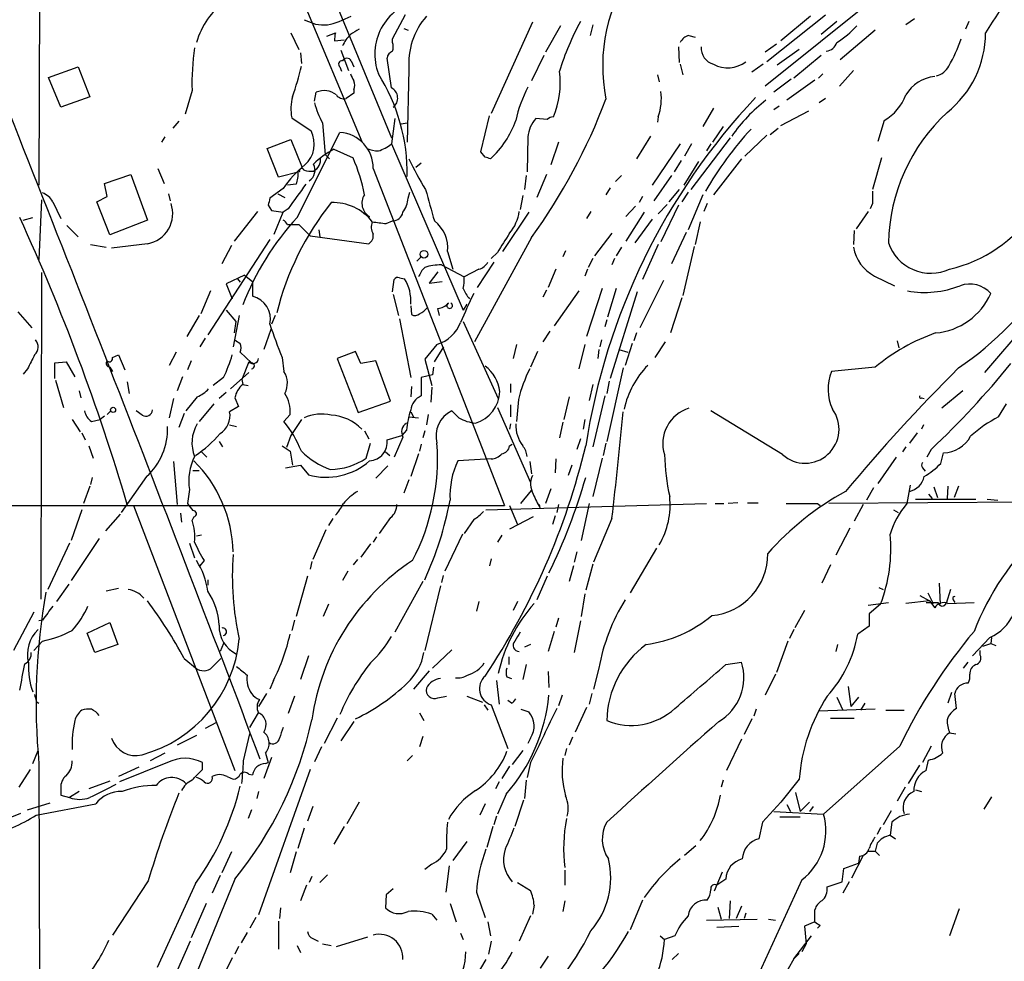
# Model space of a CAD drawing. Extents: x 5 to 971, y 11 to 890.
# Drawn here: x 550 to 645, y 305 to 396 of the extents above; entities that cross this region are included whole.
import ezdxf

# ---------------------------------------------------------------- set-up
doc = ezdxf.new("R2010")
doc.units = 0
doc.header["$MEASUREMENT"] = 0
doc.layers.add('MAIN', color=5, linetype='CONTINUOUS')

msp = doc.modelspace()

# ---------------------------------------------------------------- linework, layer by layer
at = {"layer": 'MAIN'}
for p, q in [((552.0267, 468.2066), (551.688, 380.492)), ((571.1613, 412.9193), (582.93, 384.7253)), ((577.6807, 404.7066), (585.8087, 385.064)), ((638.302, 403.1826), (621.9613, 390.0593)), ((577.342, 396.494), (578.4427, 396.0706)), ((580.7287, 396.3246), (581.914, 396.8326)), ((585.8933, 394.6313), (587.1633, 397.002)), ((627.8033, 396.9173), (622.1307, 392.43)), ((626.364, 396.8326), (623.4853, 394.462)), ((636.4393, 396.5786), (635.5927, 395.986)), ((586.994, 395.6473), (587.4173, 395.478)), ((599.44, 396.24), (595.4607, 387.4346)), ((602.1493, 395.9013), (600.71, 393.3613)), ((605.282, 395.986), (605.028, 394.97)), ((628.904, 396.3246), (627.38, 395.0546)), ((632.6293, 395.478), (629.2427, 392.5993)), ((641.6887, 396.3246), (641.35, 395.5626)), ((576.072, 395.224), (576.834, 393.6153)), ((579.5433, 394.8853), (580.39, 395.224)), ((580.3053, 394.462), (581.2367, 394.5466)), ((585.8933, 394.2926), (585.8933, 394.6313)), ((614.5953, 394.97), (615.188, 394.8006)), ((613.5793, 393.8693), (613.664, 392.3453)), ((623.062, 394.1233), (621.9613, 393.3613)), ((625.2633, 393.6153), (623.1467, 392.0913)), ((577.0033, 393.2766), (577.088, 392.2606)), ((580.898, 393.5306), (581.66, 391.5833)), ((585.8087, 389.89), (585.3853, 392.7686)), ((600.5407, 393.0226), (599.3553, 390.5673)), ((627.38, 393.0226), (624.7553, 390.8213)), ((552.6193, 390.906), (555.498, 391.922)), ((555.498, 391.922), (556.5987, 389.0433)), ((580.8133, 391.922), (580.9827, 391.4986)), ((581.914, 392.5146), (582.168, 391.922)), ((587.502, 391.668), (587.3327, 384.6406)), ((613.7487, 392.176), (614.0027, 391.16)), ((621.792, 392.176), (620.6913, 391.414)), ((553.8047, 388.0273), (552.6193, 390.906)), ((611.5473, 391.16), (611.7167, 390.4826)), ((624.5013, 390.7366), (622.808, 389.4666)), ((627.5493, 391.2446), (627.126, 390.8213)), ((630.5127, 391.5833), (629.158, 390.0593)), ((626.7873, 390.652), (624.078, 388.7046)), ((556.5987, 389.0433), (553.8047, 388.0273)), ((566.5047, 389.636), (565.8273, 387.35)), ((578.358, 388.62), (578.5273, 389.4666)), ((582.168, 389.382), (581.406, 388.874)), ((582.168, 389.7206), (582.168, 389.382)), ((627.8033, 388.874), (627.2107, 388.4506)), ((616.966, 387.9426), (615.95, 386.1646)), ((623.316, 388.112), (622.808, 387.7733)), ((576.1567, 387.0113), (578.0193, 385.7413)), ((586.1473, 386.9266), (585.8087, 384.4713)), ((594.4447, 383.7093), (595.2913, 387.1806)), ((600.8793, 386.842), (599.7787, 386.9266)), ((611.632, 387.096), (611.5473, 386.588)), ((623.4853, 386.2493), (626.1947, 387.6886)), ((565.2347, 386.6726), (564.642, 385.9953)), ((579.12, 386.5033), (579.374, 383.4553)), ((586.74, 386.4186), (587.3327, 386.5033)), ((617.8973, 386.1646), (616.8813, 384.6406)), ((622.4693, 385.4026), (623.2313, 385.9953)), ((633.476, 386.7573), (632.8833, 384.7253)), ((563.88, 385.1486), (563.5413, 384.6406)), ((576.6647, 377.3593), (580.8133, 385.572)), ((599.0167, 385.1486), (598.932, 381.762)), ((610.87, 385.2333), (609.5153, 383.032)), ((618.5747, 385.064), (614.7647, 380.0686)), ((622.1307, 385.318), (620.014, 383.286)), ((573.786, 384.048), (576.072, 384.8946)), ((574.8867, 381.254), (573.786, 384.048)), ((576.072, 384.8946), (577.1727, 382.1853)), ((585.8087, 384.4713), (592.7513, 368.3846)), ((601.98, 384.6406), (601.218, 382.4393)), ((613.7487, 384.4713), (611.0393, 380.492)), ((614.8493, 384.4713), (614.172, 383.286)), ((616.712, 384.4713), (616.2887, 383.794)), ((579.374, 383.4553), (579.7973, 383.032)), ((580.2207, 383.9633), (582.0833, 383.1166)), ((594.868, 383.2013), (594.4447, 383.7093)), ((633.222, 383.1166), (632.3753, 380.0686)), ((588.6873, 382.6086), (588.1793, 382.1853)), ((613.8333, 382.8626), (613.156, 381.762)), ((615.5267, 382.778), (614.0873, 380.492)), ((619.6753, 383.032), (616.966, 379.5606)), ((558.038, 380.6613), (560.578, 381.508)), ((560.578, 381.508), (562.1867, 377.1053)), ((563.2027, 382.1006), (563.7953, 380.6613)), ((576.9187, 381.762), (574.8867, 381.254)), ((584.0307, 382.1006), (596.7307, 349.504)), ((598.8473, 381.4233), (598.678, 380.0686)), ((600.7947, 381.508), (599.8633, 379.3066)), ((608.076, 381.4233), (607.4833, 380.8306)), ((612.902, 381.4233), (611.2087, 378.968)), ((558.292, 379.3913), (558.038, 380.6613)), ((576.58, 380.5766), (575.7333, 380.492)), ((606.9753, 380.238), (606.552, 379.5606)), ((557.276, 378.8833), (558.292, 379.3913)), ((564.2187, 379.6453), (564.388, 378.968)), ((575.31, 380.1533), (574.04, 379.222)), ((574.802, 379.6453), (575.4793, 379.3066)), ((587.4173, 379.222), (587.5867, 379.8146)), ((598.5087, 379.476), (598.2547, 378.1213)), ((610.108, 379.3913), (609.7693, 378.7986)), ((613.664, 380.0686), (612.648, 378.8833)), ((614.5107, 379.8146), (613.918, 378.8833)), ((615.95, 379.5606), (614.5107, 376.174)), ((551.942, 379.0526), (551.688, 373.2953)), ((553.0427, 378.8833), (553.8047, 377.2746)), ((558.546, 375.666), (557.276, 378.8833)), ((573.8707, 378.5446), (574.2093, 378.0366)), ((609.4307, 378.46), (608.4993, 377.444)), ((612.4787, 378.6293), (611.632, 377.698)), ((613.5793, 378.5446), (611.886, 374.9886)), ((616.3733, 378.714), (616.0347, 377.952)), ((632.3753, 378.714), (632.1213, 378.206)), ((550.164, 377.1053), (551.0953, 377.3593)), ((572.8547, 377.952), (570.5687, 375.0733)), ((574.2093, 378.0366), (575.31, 377.8673)), ((574.4633, 375.7506), (575.31, 377.8673)), ((575.818, 378.206), (575.31, 377.8673)), ((599.1013, 377.8673), (596.5613, 374.0573)), ((605.1127, 377.952), (604.6893, 377.2746)), ((610.2773, 377.8673), (608.4993, 375.0733)), ((631.952, 377.952), (630.7667, 376.2586)), ((554.3973, 376.5973), (555.498, 375.4966)), ((562.1867, 377.1053), (558.546, 375.666)), ((575.7333, 376.682), (576.834, 376.682)), ((576.834, 376.682), (577.9347, 375.5813)), ((585.3007, 376.7666), (585.8933, 377.0206)), ((611.0393, 377.19), (609.346, 374.904)), ((615.696, 376.936), (615.188, 374.7346)), ((577.9347, 375.5813), (583.6073, 374.8193)), ((578.7813, 376.174), (578.866, 375.4966)), ((607.1447, 375.8353), (605.4513, 373.634)), ((614.3413, 375.92), (612.902, 372.872)), ((630.5973, 376.0893), (630.5127, 374.7346)), ((556.6833, 374.7346), (558.2073, 374.4806)), ((562.1867, 374.8193), (558.7153, 374.396)), ((574.04, 375.2426), (568.0287, 366.014)), ((570.3147, 374.65), (569.3833, 372.872)), ((599.3553, 375.412), (593.852, 365.3366)), ((611.632, 374.7346), (610.108, 371.348)), ((615.1033, 374.5653), (614.0027, 369.824)), ((588.6873, 373.5493), (588.264, 373.126)), ((591.2273, 374.0573), (591.7353, 372.364)), ((596.0533, 373.9726), (595.4607, 373.38)), ((602.6573, 374.142), (602.4033, 373.5493)), ((608.076, 374.4806), (607.568, 373.634)), ((590.6347, 372.7873), (592.836, 371.602)), ((595.7147, 373.0413), (594.106, 370.586)), ((605.282, 373.38), (604.8587, 372.5333)), ((607.3987, 373.38), (607.1447, 372.7873)), ((551.942, 372.0253), (551.8573, 340.4446)), ((571.5847, 371.7713), (569.8067, 370.9246)), ((571.5847, 371.7713), (572.3467, 371.1786)), ((590.296, 372.11), (589.4493, 371.0093)), ((594.2753, 372.364), (592.836, 371.602)), ((601.726, 372.364), (600.964, 370.586)), ((604.774, 372.364), (604.52, 371.6866)), ((632.5447, 371.6866), (634.492, 370.7553)), ((569.8067, 370.9246), (570.3993, 369.4853)), ((570.9073, 371.4326), (571.1613, 371.094)), ((572.3467, 371.1786), (572.3467, 369.7393)), ((585.8933, 370.1626), (586.0627, 371.348)), ((586.5707, 371.5173), (587.0787, 371.4326)), ((589.4493, 371.0093), (590.7193, 371.1786)), ((612.14, 371.2633), (609.854, 366.6913)), ((568.2827, 370.2473), (567.3513, 368.046)), ((585.978, 369.9086), (586.486, 367.8766)), ((600.7947, 370.332), (600.456, 369.6546)), ((603.9273, 370.2473), (601.5567, 366.8606)), ((606.2133, 370.5013), (604.6893, 365.8446)), ((607.568, 370.5013), (606.7213, 367.7073)), ((609.6, 370.1626), (606.9753, 361.7806)), ((587.6713, 368.808), (587.756, 367.9613)), ((593.09, 368.9773), (592.7513, 368.3846)), ((613.918, 369.57), (612.8173, 366.1833)), ((549.656, 368.2153), (551.0107, 366.6913)), ((567.182, 367.8766), (565.9967, 365.8446)), ((569.8067, 368.3846), (570.738, 367.284)), ((571.0767, 367.8766), (570.484, 364.8286)), ((574.548, 367.8766), (574.2093, 367.03)), ((590.4653, 367.8766), (590.296, 368.554)), ((570.738, 367.284), (570.5687, 366.1833)), ((586.5707, 367.538), (587.6713, 361.8653)), ((592.7513, 367.284), (596.138, 359.8333)), ((606.6367, 367.4533), (606.4673, 366.776)), ((647.7, 367.6226), (643.2127, 362.3733)), ((574.1247, 366.522), (573.4473, 364.5746)), ((601.1333, 366.3526), (600.456, 365.3366)), ((609.5153, 366.1833), (609.2613, 365.4213)), ((567.7747, 365.6753), (567.2667, 364.8286)), ((590.2113, 365.0826), (589.026, 363.6433)), ((597.916, 365.0826), (597.5773, 363.728)), ((604.52, 365.0826), (603.9273, 362.712)), ((606.1287, 365.506), (605.9593, 364.8286)), ((609.092, 365.1673), (608.4147, 363.0506)), ((612.3093, 365.3366), (611.2933, 363.8126)), ((634.746, 365.4213), (634.9153, 364.744)), ((558.8, 363.8126), (559.3927, 364.0666)), ((559.3927, 364.0666), (559.9853, 362.6273)), ((564.9807, 364.3206), (564.3033, 363.0506)), ((571.1613, 364.3206), (572.262, 363.3046)), ((582.3373, 364.4053), (580.5593, 363.728)), ((582.8453, 363.22), (582.3373, 364.4053)), ((589.9573, 363.3893), (590.8887, 364.8286)), ((599.948, 364.4053), (599.2707, 362.8813)), ((605.8747, 364.5746), (605.79, 363.728)), ((607.822, 364.5746), (608.6687, 364.3206)), ((553.212, 363.3046), (554.3127, 363.3893)), ((553.212, 361.7806), (553.212, 363.3046)), ((554.3127, 363.3893), (555.1593, 361.95)), ((566.42, 363.474), (566.0813, 362.6273)), ((572.008, 363.3893), (571.3307, 361.696)), ((575.2253, 363.8126), (575.3947, 362.458)), ((580.5593, 363.728), (582.5913, 358.4786)), ((584.2847, 363.474), (582.8453, 363.22)), ((585.724, 359.5793), (584.2847, 363.474)), ((589.026, 363.6433), (589.7033, 361.1033)), ((550.5873, 362.712), (550.164, 362.204)), ((558.546, 362.8813), (558.8, 362.458)), ((570.23, 360.7646), (572.008, 362.3733)), ((589.788, 362.1193), (588.6873, 361.8653)), ((589.8727, 362.8813), (589.788, 362.1193)), ((608.2453, 362.7966), (606.6367, 355.6846)), ((632.6293, 362.8813), (628.396, 362.458)), ((553.2967, 361.6113), (554.0587, 358.9866)), ((560.2393, 361.442), (560.4087, 360.3413)), ((565.5733, 361.95), (565.0653, 360.5953)), ((569.5527, 361.8653), (568.5367, 361.1033)), ((571.3307, 361.696), (571.4153, 361.188)), ((571.4153, 361.188), (571.9233, 361.1033)), ((588.6873, 361.8653), (588.6873, 360.0873)), ((597.3233, 361.2726), (597.3233, 360.426)), ((605.282, 361.188), (604.9433, 359.664)), ((606.8907, 361.5266), (606.6367, 360.3413)), ((555.5827, 360.5953), (555.752, 359.918)), ((569.8067, 360.426), (569.1293, 359.8333)), ((587.756, 361.0186), (587.6713, 360.0026)), ((589.7033, 360.934), (589.6187, 359.4946)), ((641.096, 360.5953), (639.064, 358.902)), ((564.7267, 359.8333), (564.3033, 357.9706)), ((567.0127, 360.0026), (565.912, 358.648)), ((568.6213, 359.3253), (567.182, 357.632)), ((570.6533, 359.918), (570.992, 359.0713)), ((582.5913, 358.4786), (585.724, 359.5793)), ((598.0853, 359.7486), (597.916, 357.632)), ((602.996, 360.0026), (602.488, 357.8013)), ((606.4673, 360.0873), (605.282, 355.1766)), ((637.1167, 359.918), (637.3707, 359.8333)), ((644.5673, 358.0553), (645.3293, 359.3253)), ((558.6307, 358.648), (558.292, 358.3093)), ((561.6787, 358.2246), (561.086, 358.648)), ((565.7427, 358.394), (565.2347, 357.0393)), ((570.992, 359.0713), (570.1453, 358.5633)), ((575.9873, 358.3093), (575.3947, 357.632)), ((587.6713, 358.5633), (587.9253, 358.0553)), ((589.3647, 358.3093), (589.1953, 357.2933)), ((592.328, 357.9706), (591.6507, 358.648)), ((596.0533, 358.9866), (599.2707, 351.7053)), ((597.3233, 359.2406), (597.3233, 358.0553)), ((623.6547, 354.4146), (616.712, 358.648)), ((554.9053, 357.8013), (555.6673, 356.616)), ((556.768, 357.632), (557.6147, 357.8013)), ((558.038, 358.14), (557.6147, 357.8013)), ((587.502, 358.0553), (588.4333, 357.9706)), ((597.3233, 357.378), (597.2387, 356.87)), ((602.4033, 357.5473), (602.0647, 356.0233)), ((604.52, 357.8013), (604.3507, 356.87)), ((555.8367, 356.5313), (556.1753, 355.854)), ((570.1453, 357.2933), (570.8227, 357.124)), ((583.184, 356.7006), (583.6073, 355.9386)), ((587.248, 356.7853), (586.8247, 356.2773)), ((589.026, 356.7006), (588.8567, 356.0233)), ((636.6933, 356.5313), (635.9313, 355.5153)), ((637.286, 357.2933), (637.1167, 356.87)), ((569.1293, 355.6846), (569.468, 355.1766)), ((576.072, 356.2773), (575.6487, 355.092)), ((583.3533, 354.076), (583.7767, 355.5153)), ((585.3853, 355.854), (586.8247, 356.2773)), ((586.9093, 356.108), (586.0627, 354.1606)), ((604.0967, 355.9386), (603.758, 354.9226)), ((606.552, 355.5153), (606.298, 354.33)), ((556.514, 355.2613), (556.9373, 354.076)), ((567.436, 354.6686), (567.944, 354.1606)), ((575.2253, 355.2613), (575.9873, 354.7533)), ((575.9873, 354.7533), (576.2413, 353.3986)), ((585.216, 354.6686), (585.6393, 354.33)), ((588.4333, 354.4993), (587.6713, 352.298)), ((588.6873, 355.4306), (588.518, 354.7533)), ((597.2387, 355.2613), (597.4927, 355.4306)), ((635.5927, 355.1766), (635.254, 354.6686)), ((638.048, 354.9226), (637.6247, 354.1606)), ((638.9793, 353.568), (639.2333, 354.584)), ((564.7267, 353.7373), (565.0653, 349.5886)), ((595.4607, 353.9913), (592.2433, 353.822)), ((599.186, 353.7373), (599.3553, 352.552)), ((601.726, 353.9913), (601.6413, 352.6366)), ((606.2133, 354.076), (605.282, 350.3506)), ((634.6613, 354.1606), (632.8833, 351.6206)), ((566.5893, 352.8906), (567.182, 352.8906)), ((575.564, 353.1446), (577.0033, 353.3986)), ((577.0033, 353.3986), (577.7653, 352.4673)), ((585.47, 353.314), (584.2847, 352.1286)), ((603.25, 353.3986), (602.9113, 352.3826)), ((637.2013, 353.1446), (637.4553, 352.806)), ((556.8527, 352.2133), (556.6833, 351.536)), ((562.102, 352.298), (559.6467, 348.8266)), ((587.502, 351.9593), (586.994, 350.6893)), ((556.5987, 351.3666), (556.006, 349.6733)), ((566.2507, 351.028), (566.0813, 349.6733)), ((598.3393, 349.6733), (599.3553, 350.9433)), ((601.218, 351.1126), (600.71, 349.6733)), ((632.46, 351.1973), (631.7827, 350.012)), ((636.016, 351.4513), (635.6773, 349.6733)), ((638.302, 351.282), (638.6407, 350.266)), ((639.6567, 351.3666), (639.572, 350.1813)), ((640.6727, 351.3666), (640.2493, 350.266)), ((619.3367, 349.758), (618.4053, 349.6733)), ((620.268, 349.758), (621.284, 349.758)), ((663.6173, 349.9273), (628.142, 349.6733)), ((636.524, 350.0966), (642.366, 350.0966)), ((637.794, 350.6046), (638.1327, 350.1813)), ((643.4667, 350.0966), (644.4827, 350.012)), ((547.624, 349.504), (596.7307, 349.504)), ((555.8367, 349.0806), (554.8207, 346.1173)), ((560.832, 349.504), (570.6533, 323.85)), ((594.9527, 349.0806), (616.2887, 349.6733)), ((597.2387, 349.504), (598.0007, 347.6413)), ((600.202, 349.25), (600.1173, 349.5886)), ((601.98, 349.5886), (601.8107, 348.8266)), ((604.9433, 349.6733), (604.1813, 346.1173)), ((617.1353, 349.6733), (617.982, 349.6733)), ((627.0413, 349.6733), (627.2953, 349.504)), ((631.444, 349.5886), (630.5973, 347.98)), ((634.4073, 349.0806), (634.8307, 348.8266)), ((559.562, 348.6573), (558.1227, 347.0486)), ((565.404, 348.742), (565.4887, 347.8953)), ((566.674, 348.4033), (566.5047, 348.0646)), ((580.136, 348.234), (579.7127, 347.5566)), ((585.724, 348.3186), (584.6233, 346.7946)), ((593.7673, 348.1493), (592.836, 346.7946)), ((599.5247, 348.4033), (597.2387, 347.218)), ((601.6413, 348.488), (601.3873, 347.6413)), ((607.1447, 348.234), (605.3667, 344.0006)), ((579.4587, 347.1333), (578.1887, 344.2546)), ((630.174, 347.3026), (628.8193, 344.678)), ((557.53, 346.2866), (554.8207, 342.2226)), ((567.436, 346.6253), (566.928, 346.5406)), ((584.3693, 346.456), (584.0307, 345.948)), ((592.6667, 346.71), (590.9733, 343.154)), ((596.4767, 346.6253), (596.0533, 345.948)), ((554.6513, 345.8633), (552.5347, 341.376)), ((566.2507, 345.8633), (566.7587, 344.424)), ((583.7767, 345.7786), (582.8453, 344.5086)), ((603.758, 345.0166), (603.504, 344.0006)), ((611.4627, 345.3553), (608.9227, 341.0373)), ((567.69, 344.17), (567.2667, 343.662)), ((578.104, 344.0853), (577.9347, 343.3233)), ((582.5067, 344.2546), (582.0833, 343.7466)), ((595.4607, 344.3393), (595.2913, 343.662)), ((581.5753, 343.154), (581.0673, 342.2226)), ((603.4193, 343.662), (602.996, 342.138)), ((605.282, 343.8313), (604.6047, 341.2913)), ((628.3113, 343.7466), (627.4647, 341.9686)), ((568.0287, 342.3073), (568.0287, 341.7993)), ((577.6807, 342.646), (576.58, 338.7513)), ((588.8567, 342.138), (586.1473, 337.2273)), ((590.804, 342.7306), (590.6347, 342.0533)), ((600.8793, 342.646), (599.8633, 340.36)), ((554.5667, 341.884), (553.3813, 340.1906)), ((559.3927, 341.4606), (558.2073, 341.2066)), ((590.55, 341.7146), (589.026, 335.4493)), ((632.968, 341.5453), (633.3913, 341.376)), ((638.81, 341.9686), (638.8947, 339.9366)), ((639.9107, 341.376), (639.4873, 340.0213)), ((604.52, 340.9526), (604.1813, 338.7513)), ((637.8787, 340.2753), (635.5927, 340.0213)), ((636.9473, 340.7833), (637.8787, 340.2753)), ((637.7093, 341.0373), (638.2173, 340.0213)), ((637.8787, 340.2753), (638.3867, 339.598)), ((640.1647, 340.36), (640.334, 340.106)), ((579.7127, 339.9366), (579.2047, 338.7513)), ((594.2753, 340.1906), (594.0213, 339.2593)), ((598.0007, 340.1906), (597.5773, 339.344)), ((625.7713, 339.344), (624.84, 337.6506)), ((631.952, 339.852), (633.8993, 340.106)), ((633.1373, 339.9366), (632.0367, 339.0053)), ((639.4873, 340.0213), (639.2333, 339.7673)), ((639.6567, 340.0213), (642.1967, 340.106)), ((551.18, 339.1746), (549.2327, 335.4493)), ((552.0267, 338.4126), (551.688, 338.328)), ((576.4107, 338.4126), (576.1567, 337.3966)), ((601.98, 338.582), (601.726, 337.7353)), ((604.0967, 338.328), (603.504, 335.28)), ((632.0367, 339.0053), (632.0367, 337.82)), ((556.3447, 337.1426), (558.546, 338.1586)), ((558.546, 338.1586), (559.308, 336.042)), ((624.7553, 337.4813), (624.332, 336.6346)), ((632.0367, 337.82), (630.936, 337.058)), ((557.1067, 335.28), (556.3447, 337.1426)), ((601.5567, 337.312), (600.964, 335.3646)), ((643.7207, 336.7193), (642.0273, 334.9413)), ((643.89, 336.7193), (643.8053, 336.1266)), ((552.0267, 336.3806), (551.18, 335.4493)), ((559.308, 336.042), (557.1067, 335.28)), ((569.5527, 336.1266), (569.214, 335.3646)), ((591.6507, 335.534), (589.788, 333.756)), ((599.2707, 336.042), (598.678, 335.788)), ((624.1627, 336.3806), (623.062, 333.3326)), ((628.9887, 336.042), (628.8193, 335.3646)), ((642.7893, 335.026), (642.7893, 335.4493)), ((643.0433, 335.8726), (643.8053, 336.1266)), ((643.8053, 336.1266), (644.3133, 335.9573)), ((565.7427, 334.6873), (567.0127, 333.6713)), ((568.6213, 334.01), (569.2987, 334.6873)), ((577.7653, 334.9413), (577.0033, 332.6553)), ((597.154, 334.8566), (597.154, 334.0946)), ((598.8473, 334.0946), (598.5087, 332.6553)), ((605.8747, 333.756), (605.3667, 331.724)), ((618.1513, 334.0946), (619.6753, 334.3486)), ((641.1807, 333.756), (641.604, 334.3486)), ((574.3787, 332.5706), (574.04, 331.724)), ((589.4493, 333.502), (587.9253, 331.724)), ((595.9687, 332.5706), (596.2227, 330.2846)), ((596.9847, 332.9093), (597.408, 332.74)), ((600.964, 333.4173), (601.0487, 331.8933)), ((622.9773, 333.1633), (621.9613, 331.1313)), ((630.0047, 331.978), (630.2587, 330.0306)), ((573.7013, 331.3006), (572.9393, 330.0306)), ((576.4107, 331.0466), (575.818, 329.3533)), ((590.296, 330.8773), (591.1427, 331.0466)), ((593.09, 331.0466), (594.614, 330.454)), ((602.3187, 331.1313), (601.98, 330.1153)), ((605.1973, 331.3006), (604.9433, 330.2846)), ((628.904, 330.962), (629.4967, 329.692)), ((631.0207, 330.962), (630.2587, 330.0306)), ((639.9953, 331.3853), (639.6567, 330.3693)), ((640.5033, 329.8613), (640.334, 331.3006)), ((551.434, 330.5386), (551.688, 330.3693)), ((594.7833, 330.2), (595.122, 329.692)), ((595.4607, 330.2), (597.0693, 325.9666)), ((597.408, 330.3693), (597.0693, 330.6233)), ((598.3393, 329.7766), (599.1013, 329.5226)), ((604.6893, 329.946), (603.5887, 327.5753)), ((621.1147, 329.7766), (620.8607, 329.0993)), ((632.6293, 329.7766), (627.126, 329.6073)), ((631.6133, 330.3693), (631.19, 329.692)), ((572.0927, 327.9986), (572.9393, 329.438)), ((580.5593, 328.93), (579.2893, 326.4746)), ((588.518, 329.438), (588.9413, 328.676)), ((620.6913, 328.8453), (619.9293, 327.3213)), ((628.3113, 328.93), (630.5973, 328.93)), ((633.6453, 329.692), (635.4233, 329.692)), ((568.8753, 328.5066), (567.7747, 327.914)), ((582.168, 328.5913), (580.898, 326.7286)), ((566.928, 327.2366), (565.0653, 326.3053)), ((571.5, 324.7813), (572.0927, 327.406)), ((588.8567, 327.152), (588.518, 326.136)), ((599.2707, 326.9826), (599.0167, 326.4746)), ((603.3347, 327.0673), (602.996, 326.3053)), ((619.6753, 326.898), (618.236, 323.85)), ((639.826, 327.4906), (640.4187, 327.406)), ((579.0353, 326.136), (578.358, 324.6966)), ((602.742, 325.9666), (602.5727, 325.2893)), ((635, 326.2206), (627.634, 319.6166)), ((638.048, 326.2206), (637.2013, 324.612)), ((551.0953, 324.5273), (551.6033, 325.7973)), ((563.88, 325.5433), (562.4407, 324.7813)), ((574.2093, 325.12), (573.4473, 323.088)), ((573.6167, 325.5433), (573.8707, 324.612)), ((587.8407, 325.2893), (587.3327, 324.7813)), ((598.5087, 325.7973), (597.4927, 324.4426)), ((551.688, 324.5273), (551.7727, 298.704)), ((561.34, 324.1886), (559.3927, 323.2573)), ((564.134, 324.612), (559.4773, 322.7493)), ((567.5207, 323.9346), (567.5207, 324.612)), ((573.6167, 324.5273), (573.8707, 324.612)), ((597.2387, 324.2733), (596.4767, 323.088)), ((599.2707, 324.612), (598.932, 323.1726)), ((635.8467, 322.58), (636.9473, 324.358)), ((637.54, 323.85), (637.794, 324.866)), ((550.8413, 323.9346), (549.7407, 322.2413)), ((569.8913, 323.2573), (570.484, 323.0033)), ((572.008, 323.5113), (572.3467, 323.4266)), ((577.9347, 323.9346), (572.9393, 309.88)), ((553.8047, 322.1566), (553.8047, 321.4793)), ((558.546, 322.834), (556.514, 322.072)), ((596.2227, 322.7493), (595.884, 322.072)), ((598.8473, 322.9186), (598.678, 321.1406)), ((617.8973, 322.9186), (617.728, 322.2413)), ((625.2633, 323.0033), (623.4853, 320.802)), ((635.508, 322.2413), (634.746, 320.8866)), ((553.8047, 321.4793), (554.6513, 321.2253)), ((555.5827, 321.818), (554.6513, 321.2253)), ((572.9393, 321.818), (572.77, 321.1406)), ((596.9, 321.564), (596.0533, 319.6166)), ((624.9247, 321.7333), (625.348, 319.8706)), ((636.524, 321.9873), (637.1167, 321.818)), ((643.89, 321.31), (643.128, 320.1246)), ((550.5873, 320.04), (552.7887, 320.7173)), ((551.434, 319.532), (557.1913, 320.6326)), ((578.1887, 320.3786), (577.6807, 318.9393)), ((582.676, 320.802), (581.4907, 318.6853)), ((594.868, 320.6326), (594.36, 319.532)), ((598.5933, 320.9713), (597.7467, 318.4313)), ((623.4853, 320.802), (621.7073, 318.8546)), ((624.078, 320.548), (624.4167, 319.8706)), ((625.348, 319.8706), (626.2793, 320.802)), ((626.618, 320.3786), (626.2793, 319.8706)), ((549.91, 319.7013), (548.2167, 319.024)), ((572.262, 320.04), (571.9233, 319.1933)), ((595.9687, 319.4473), (595.7147, 318.6006)), ((622.808, 319.8706), (627.634, 319.6166)), ((623.4007, 319.3626), (625.348, 319.3626)), ((634.1533, 319.9553), (633.3913, 318.6006)), ((581.2367, 318.4313), (580.2207, 316.738)), ((595.63, 318.4313), (595.0373, 316.3993)), ((621.7073, 318.8546), (621.3687, 317.246)), ((633.1373, 318.3466), (632.7987, 317.6693)), ((634.238, 318.8546), (634.0687, 317.5846)), ((577.342, 318.262), (576.7493, 316.3146)), ((634.0687, 317.5846), (634.5767, 317.246)), ((593.09, 316.992), (591.7353, 315.1293)), ((615.2727, 316.5686), (614.172, 315.6373)), ((632.7987, 316.8226), (632.6293, 316.0606)), ((570.3147, 315.976), (569.3833, 313.944)), ((576.58, 315.976), (575.9873, 313.944)), ((631.444, 315.6373), (630.3433, 313.436)), ((631.1053, 315.5526), (631.0207, 314.8753)), ((631.952, 316.0606), (632.6293, 316.0606)), ((632.6293, 316.0606), (633.0527, 315.6373)), ((589.7033, 314.7906), (589.026, 314.2826)), ((591.3967, 314.6213), (591.058, 312.0813)), ((629.5813, 314.3673), (631.0207, 314.8753)), ((569.214, 313.69), (568.452, 311.9966)), ((578.104, 313.6053), (577.85, 313.0126)), ((579.628, 313.7746), (578.866, 313.0126)), ((602.5727, 314.198), (602.5727, 312.7586)), ((617.8127, 314.0286), (617.0507, 312.166)), ((629.412, 313.0973), (629.5813, 314.3673)), ((570.6533, 313.3513), (554.3973, 273.4733)), ((562.2713, 313.182), (558.8, 307.9326)), ((566.8433, 312.928), (563.118, 304.8)), ((577.596, 312.7586), (577.0033, 311.2346)), ((598.0007, 313.0126), (599.2707, 312.2506)), ((625.5173, 313.2666), (616.6273, 293.9626)), ((618.1513, 313.3513), (617.3047, 312.7586)), ((627.9727, 312.5893), (629.412, 313.0973)), ((630.0893, 313.0973), (629.4967, 311.9966)), ((585.3007, 311.8273), (585.216, 310.5573)), ((585.978, 312.42), (585.3007, 311.8273)), ((594.0213, 312.0813), (594.868, 309.626)), ((567.8593, 310.9806), (566.42, 307.6786)), ((591.4813, 310.9806), (592.074, 309.2026)), ((599.6093, 310.8113), (599.44, 309.9646)), ((602.5727, 311.2346), (602.4033, 310.2186)), ((610.108, 311.3193), (608.9227, 308.4406)), ((618.5747, 311.2346), (618.49, 309.5413)), ((619.6753, 310.7266), (619.1673, 309.5413)), ((575.056, 310.5573), (574.9713, 309.5413)), ((589.7033, 309.9646), (590.2113, 309.372)), ((599.2707, 309.7953), (598.17, 307.34)), ((617.3893, 310.642), (617.728, 309.4566)), ((620.0987, 310.0493), (619.9293, 309.5413)), ((626.7873, 309.2026), (626.7873, 310.388)), ((640.7573, 310.4726), (639.826, 307.848)), ((572.6853, 309.626), (572.0927, 308.61)), ((574.8867, 309.2873), (574.8867, 306.578)), ((595.122, 309.2026), (595.376, 307.848)), ((616.2887, 309.372), (621.1993, 309.4566)), ((617.3047, 308.6946), (619.4213, 308.7793)), ((622.3, 309.4566), (622.9773, 309.372)), ((626.7873, 309.2026), (625.7713, 308.7793)), ((625.7713, 308.7793), (625.9407, 307.086)), ((627.2953, 308.864), (627.0413, 308.61)), ((571.8387, 308.1866), (571.246, 307.1706)), ((592.4973, 308.102), (592.7513, 307.5093)), ((611.8013, 307.848), (612.2247, 307.5093)), ((613.2407, 307.848), (612.2247, 307.5093)), ((624.7553, 305.6466), (626.4487, 307.848)), ((566.3353, 307.34), (564.9807, 304.292)), ((576.6647, 306.9166), (577.0033, 306.2393)), ((578.1887, 307.594), (578.6967, 307.34)), ((579.12, 307.086), (579.9667, 306.9166)), ((580.4747, 306.832), (583.5227, 307.7633)), ((595.4607, 307.34), (595.2067, 306.07)), ((625.9407, 307.086), (625.5173, 306.324)), ((570.992, 306.832), (570.6533, 306.07)), ((600.964, 305.9006), (600.202, 304.7153)), ((613.5793, 306.1546), (612.9867, 305.562)), ((625.2633, 306.1546), (624.7553, 305.6466)), ((570.3993, 305.7313), (568.706, 302.3446)), ((624.7553, 305.6466), (623.6547, 303.6993))]:
    msp.add_line(p, q, dxfattribs=at)
for centre, radius in [((588.9534, 373.8034), 0.3678), ((558.8604, 358.7448), 0.2493)]:
    msp.add_circle(centre, radius, dxfattribs=at)
for centre, radius, start, end in [((695.0345, 362.969), 60.9682, 129.709733, 148.058968), ((622.9256, 391.9724), 16.6802, 144.500097, 191.00133), ((-3508.153, -1223.7811), 4365.2339, 20.7804393, 21.8444934), ((574.6911, 391.9479), 8.1095, 127.78885, 163.194035), ((589.5287, 393.1479), 5.3407, 102.76456, 200.877994), ((594.3999, 392.2663), 6.9238, 138.73763, 184.957231), ((579.214, 399.5425), 3.5565, 257.474862, 295.206869), ((709.2636, 183.6154), 246.8725, 120.848186, 121.077349), ((627.3597, 383.6889), 26.4732, 151.490639, 162.842199), ((624.2445, 401.9158), 8.9344, 301.434369, 317.68684), ((582.2514, 394.6314), 1.9535, 162.340474, 184.974823), ((584.4745, 392.4091), 3.7411, 134.996751, 155.609407), ((614.9057, 393.7144), 1.2934, 103.885827, 153.446835), ((633.5212, 395.1979), 9.7761, 308.238401, 0.152967), ((628.9633, 398.4543), 12.5594, 329.11096, 342.278305), ((588.6027, 390.3651), 22.11, 171.103019, 181.889728), ((584.9204, 393.8693), 1.061, 336.486577, 23.513423), ((617.4606, 393.7837), 1.6821, 177.082993, 252.899775), ((627.7845, 394.6031), 1.1618, 275.111376, 344.498328), ((581.4906, 392.2888), 0.4798, 28.071082, 151.923298), ((586.1962, 392.6897), 0.8147, 111.826222, 174.442654), ((547.3633, 398.8972), 30.5129, 341.159068, 346.948565), ((581.0211, 392.1837), 0.3341, 82.051788, 231.549055), ((618.3395, 394.6817), 2.8575, 241.27064, 307.999671), ((638.1775, 392.777), 1.7433, 282.539859, 333.773017), ((751.3335, 475.5859), 189.3281, 206.453857, 206.683026), ((569.3058, 381.6011), 18.0288, 359.165742, 32.336695), ((593.9061, 390.3558), 8.2382, 336.691002, 7.973715), ((638.6732, 387.456), 3.5462, 94.634027, 150.306823), ((581.1523, 390.144), 1.1004, 337.370923, 22.624271), ((585.3026, 388.905), 1.1075, 307.578686, 62.805579), ((611.0443, 383.716), 13.5585, 152.509642, 167.037722), ((580.2925, 387.8569), 4.2213, 163.677252, 191.555356), ((579.3015, 387.8099), 1.8287, 50.091329, 115.047368), ((581.1943, 389.7417), 0.8932, 216.325914, 283.711065), ((667.09, 345.6555), 63.2193, 136.767045, 171.260397), ((606.4386, 388.874), 5.4893, 341.10097, 7.087472), ((631.3152, 390.7602), 4.5489, 298.360557, 340.10987), ((587.9922, 391.0978), 9.9913, 195.364059, 207.377539), ((553.0268, 408.9602), 57.1998, 324.090297, 339.351149), ((631.4495, 376.4536), 15.4439, 127.508762, 145.354918), ((601.8867, 384.9709), 2.8755, 137.146336, 176.456976), ((601.5316, 386.1385), 0.9594, 93.561805, 132.837328), ((651.5936, 374.5305), 17.6982, 132.785366, 178.790752), ((589.6354, 389.4874), 8.6386, 311.645767, 341.576797), ((575.6272, 384.4664), 2.7106, 311.59615, 28.05595), ((580.6233, 382.1692), 3.4081, 358.84664, 86.80413), ((644.8195, 363.5591), 32.9522, 137.289047, 150.272501), ((584.6858, 386.9435), 3.1529, 246.686636, 267.325897), ((583.1792, 387.8725), 4.2991, 288.434949, 307.70795), ((584.2011, 376.5407), 8.4225, 118.202619, 134.733031), ((577.6361, 383.0021), 1.3196, 298.874521, 4.977828), ((568.0198, 376.8151), 15.4107, 10.262315, 24.135949), ((552.7945, 256.1092), 133.8752, 71.453843, 71.683013), ((583.8972, 374.325), 10.3783, 128.569537, 145.834497), ((577.1703, 381.9542), 1.2415, 303.194705, 27.320474), ((610.0373, 393.3471), 24.7839, 204.595027, 212.396244), ((574.5914, 381.4654), 2.1782, 335.917859, 7.826177), ((577.1182, 381.8769), 0.2303, 13.662161, 209.939355), ((578.0197, 384.2204), 2.3873, 253.508337, 276.097947), ((1169.326, -43.9418), 728.3272, 144.3475048, 144.5766833), ((551.3991, 377.944), 1.8931, 29.747509, 70.638536), ((584.4509, 378.7454), 1.5065, 147.240323, 239.751776), ((1351.5669, 590.2037), 790.8832, 195.4083585, 195.6375314), ((928.675, 379.3066), 296.3003, 179.885389, 180.114592), ((561.6707, 377.7404), 2.9663, 280.017714, 19.160606), ((743.3111, 336.5569), 174.5652, 165.853161, 166.082336), ((601.4817, 361.5862), 27.5529, 141.339542, 166.25971), ((580.1766, 374.065), 4.7383, 37.295063, 92.538979), ((584.9785, 379.3639), 2.4429, 322.220052, 356.670037), ((362.473, 291.2643), 206.1874, 16.431593, 24.680452), ((596.4406, 359.2375), 26.8232, 137.499171, 158.902709), ((585.8914, 378.0558), 1.0352, 270.10516, 349.508523), ((594.1366, 378.4634), 4.0657, 319.72872, 352.773952), ((636.851, 385.3966), 13.3678, 282.85879, 326.15801), ((575.0139, 376.3859), 0.778, 22.371722, 67.628278), ((585.2275, 376.4318), 1.3771, 158.523082, 209.647861), ((626.9764, 715.5506), 341.3378, 262.757796, 262.986962), ((588.0394, 374.4448), 3.2114, 353.069504, 53.329212), ((583.198, 375.5673), 0.8527, 298.687149, 12.414375), ((1062.3255, 78.5511), 551.9815, 147.413223, 147.642404), ((638.0076, 376.3055), 4.3408, 198.836494, 294.766106), ((634.4778, 375.2284), 4.035, 190.680279, 241.374468), ((590.8688, 366.0833), 6.7081, 91.999925, 105.944927), ((593.965, 373.6198), 1.2936, 283.879402, 333.434949), ((590.903, 370.6845), 2.6346, 135.433655, 159.619837), ((622.1219, 390.0677), 32.9825, 304.22497, 326.836548), ((586.4014, 371.1785), 0.3787, 63.44848, 153.414653), ((583.5732, 369.2874), 4.1098, 355.67272, 31.464658), ((589.4919, 371.3057), 3.3572, 346.136778, 5.063402), ((637.4019, 379.5027), 9.3996, 259.952437, 291.468282), ((641.7733, 368.234), 2.6878, 40.885924, 110.272866), ((571.8247, 367.5293), 2.2708, 347.298509, 76.710359), ((644.1937, 345.3866), 56.1098, 153.988893, 157.123248), ((596.4654, 371.9871), 4.0003, 201.803537, 218.712151), ((637.8789, 372.6515), 6.4952, 275.232923, 335.842079), ((590.1975, 370.021), 1.4703, 273.841293, 319.28881), ((591.439, 368.8256), 0.2684, 118.245806, 61.754194), ((588.0826, 368.4934), 0.6243, 238.458631, 314.22122), ((587.4161, 370.2491), 2.4633, 296.572333, 319.171393), ((621.6139, 382.7293), 50.0973, 198.262796, 202.18503), ((589.1972, 368.4705), 3.5365, 286.664018, 338.933293), ((644.8054, 348.1579), 19.1059, 109.361403, 129.590397), ((550.5873, 364.8286), 1.0196, 311.636339, 41.636339), ((655.5745, 492.325), 152.6259, 236.192738, 236.421942), ((570.1882, 364.744), 1.0612, 336.485935, 23.509114), ((889.5757, 194.0394), 378.6338, 153.316967, 153.54615), ((554.0093, 369.1066), 17.1474, 335.020309, 342.907098), ((558.5437, 363.2311), 0.3498, 136.019308, 270.376725), ((558.5037, 363.7068), 0.3147, 227.717737, 19.650149), ((572.3977, 363.7674), 0.543, 224.134435, 355.83921), ((572.262, 363.0083), 0.2862, 270, 90), ((577.7249, 418.6625), 87.7591, 313.422425, 320.820045), ((573.7053, 361.3304), 2.0311, 330.857993, 33.721362), ((592.7052, 360.0487), 3.6316, 7.307204, 53.447855), ((612.7141, 356.0011), 15.1012, 153.615317, 165.631374), ((616.6482, 357.0593), 8.5019, 135.194901, 168.066499), ((632.6067, 360.7346), 4.5497, 157.741175, 204.923697), ((769.7121, 233.774), 182.4774, 135.00373, 140.085859), ((572.7281, 359.5367), 2.1096, 128.48505, 169.586564), ((565.4136, 363.4881), 3.8348, 294.645014, 314.748556), ((572.9493, 358.6293), 3.0548, 353.987067, 34.08542), ((592.9722, 360.6586), 3.3384, 286.792947, 357.459082), ((589.2923, 358.5752), 1.6286, 111.806636, 174.453935), ((637.032, 360.0026), 0.1198, 135, 315.033843), ((557.6986, 358.9862), 1.6431, 191.878242, 235.50333), ((562.0173, 358.8174), 0.6827, 240.265529, 352.864574), ((568.1335, 358.1852), 2.047, 301.860003, 10.644071), ((579.0167, 354.3529), 3.9865, 76.213688, 114.840288), ((597.0575, 355.6726), 9.8724, 161.943486, 173.528551), ((592.7982, 356.2237), 2.6822, 115.329715, 195.314511), ((-83.3458, 427.0299), 694.9719, 353.4898064, 354.3462164), ((615.6393, 355.4806), 3.5771, 106.968952, 197.337781), ((625.8348, 356.8713), 3.2845, 228.413832, 36.333646), ((569.9612, 355.5623), 3.4627, 148.375045, 202.354485), ((565.9256, 350.1247), 12.084, 22.521826, 38.408115), ((957.6028, 103.0241), 457.9333, 146.195348, 146.424517), ((579.7476, 353.8268), 4.4033, 43.71912, 87.147862), ((587.8341, 356.5964), 1.0459, 124.083601, 207.83917), ((594.3728, 361.6449), 4.205, 240.903443, 264.047123), ((601.1912, 357.2865), 3.3611, 178.440052, 217.051614), ((649.6816, 347.7148), 11.5361, 116.316504, 132.701866), ((558.024, 356.8558), 6.1159, 311.819949, 2.513399), ((559.855, 364.5432), 12.3752, 304.381572, 319.136465), ((583.6058, 355.6154), 1.7955, 272.751811, 7.63682), ((569.0807, 354.0102), 21.1841, 332.321601, 4.074209), ((639.1394, 357.6828), 3.1002, 271.735649, 331.270659), ((582.6334, 360.3832), 7.9024, 225.433223, 249.624283), ((537.2383, 371.4558), 69.2856, 326.281034, 346.482906), ((595.3617, 355.4593), 1.4713, 273.858111, 319.271992), ((596.3497, 355.3883), 0.898, 278.130102, 351.869898), ((597.1962, 354.1183), 1.7404, 4.184596, 41.05121), ((571.598, 351.8324), 5.4075, 153.498919, 188.554918), ((557.6616, 344.6955), 12.8264, 1.434508, 45.360406), ((579.4967, 358.5342), 6.3091, 254.072068, 311.678865), ((579.7832, 359.3111), 6.3366, 270.893394, 304.292208), ((599.1154, 350.4664), 7.6476, 153.974056, 183.406364), ((634.4191, 355.1252), 22.2058, 181.833817, 192.41647), ((637.4979, 353.3986), 0.3905, 139.424169, 220.575831), ((632.7212, 359.8408), 8.8607, 301.65033, 314.932786), ((601.227, 351.5767), 1.9603, 155.725611, 209.728568), ((551.3951, 367.4165), 55.3389, 333.800651, 344.054149), ((635.5335, 352.6958), 1.8798, 282.217378, 347.782622), ((585.5658, 345.9956), 5.7452, 122.172197, 140.198004), ((643.6252, 325.7377), 28.6978, 118.912267, 138.249205), ((558.38, 356.317), 33.6964, 335.432674, 349.215718), ((606.5451, 353.2682), 7.5087, 200.777175, 212.353267), ((605.2936, 349.5346), 7.4837, 329.123295, 6.259788), ((735.6202, 476.3045), 211.6103, 216.756617, 216.985854), ((566.6316, 348.6997), 0.2993, 278.140927, 98.124688), ((577.6675, 351.2714), 3.8335, 315.250475, 335.362339), ((584.7886, 349.5284), 1.5293, 307.710681, 2.256019), ((592.3271, 350.8599), 3.0695, 297.982668, 320.592127), ((625.5173, 1111.6726), 762.0008, 269.8854085, 270.1145916), ((642.0422, 344.2999), 8.3298, 139.828147, 163.181836), ((562.0448, 346.4559), 4.7412, 353.85038, 19.834534), ((666.1821, 328.1278), 25.6836, 133.10563, 159.04776), ((574.9964, 349.1299), 8.8309, 201.119589, 214.170355), ((619.2409, 345.2982), 14.8949, 338.902062, 5.43891), ((561.2218, 340.3644), 6.8588, 7.053212, 33.700262), ((598.348, 342.6458), 27.9443, 175.655642, 192.599884), ((600.0029, 325.7042), 22.1112, 123.370251, 172.05463), ((616.2773, 344.752), 5.9388, 275.017464, 0.919471), ((559.9284, 338.869), 2.538, 40.857176, 81.032772), ((562.737, 337.6084), 6.3992, 2.653017, 34.214547), ((612.535, 330.355), 61.1255, 169.854649, 185.47089), ((524.4375, 312.3277), 46.9688, 28.427858, 36.514377), ((624.7554, 330.2846), 19.1972, 148.342717, 169.581967), ((640.334, 340.487), 0.2116, 90, 216.875312), ((891.1934, 85.1022), 423.3205, 143.016185, 143.245379), ((548.582, 343.1368), 8.5401, 317.767289, 336.76212), ((610.9717, 329.9219), 15.202, 138.3679, 167.361838), ((638.1327, 636.4058), 296.3004, 269.885389, 270.114592), ((639.2757, 339.0475), 1.0456, 68.63204, 148.232755), ((639.1167, 340.1568), 0.3947, 187.395108, 339.91641), ((608.7312, 348.5537), 12.6288, 277.807238, 309.692006), ((641.8832, 340.8428), 4.5144, 294.018546, 335.981454), ((553.8523, 335.0868), 3.285, 133.205274, 194.505378), ((549.8967, 347.0014), 10.8323, 281.340222, 297.540619), ((572.0906, 337.7893), 2.9635, 177.770281, 244.67056), ((569.468, 337.2697), 0.3768, 282.535404, 102.538704), ((558.2425, 337.803), 12.8952, 285.45433, 354.423898), ((558.8098, 340.6836), 17.556, 332.475846, 348.081692), ((576.162, 342.4386), 11.1717, 312.969101, 329.710965), ((809.6939, 209.793), 246.8725, 148.922651, 149.151814), ((619.0219, 339.1949), 12.1042, 317.687051, 349.831609), ((683.139, 302.8659), 53.5052, 139.924998, 154.119596), ((598.1654, 335.9588), 0.5943, 134.788678, 270.443547), ((616.1248, 328.4367), 9.4911, 126.744936, 178.555246), ((549.8958, 335.1248), 1.0418, 294.830837, 8.567205), ((583.9231, 336.0857), 5.0825, 312.133097, 350.878688), ((642.2051, 334.7296), 0.6551, 284.21868, 26.901437), ((-84.9302, 459.9112), 647.5865, 348.5754779, 348.8046573), ((557.5998, 333.8845), 6.9382, 176.864511, 200.365155), ((567.6323, 334.7181), 1.2164, 239.378747, 324.398256), ((783.0158, 587.514), 330.6556, 230.078726, 230.307898), ((600.1037, 321.2017), 20.9092, 141.338694, 157.306191), ((592.3896, 335.8281), 2.8594, 285.936313, 326.838453), ((597.9578, 333.3326), 1.0612, 156.485935, 203.509115), ((-442.6216, 1559.6194), 1620.8486, 310.6491738, 310.8783582), ((615.0165, 332.8304), 4.8999, 300.101818, 18.049645), ((642.7252, 333.2118), 0.9531, 112.140777, 182.91674), ((574.1834, 332.6974), 2.3755, 170.76568, 216.016024), ((590.6236, 331.1821), 1.5596, 92.704818, 156.316142), ((592.2431, 334.5334), 1.7275, 261.551888, 302.633993), ((595.9578, 331.7653), 1.6424, 131.571541, 252.381458), ((640.6304, 332.9515), 1.1623, 326.890992, 10.498837), ((573.8292, 346.419), 19.5249, 295.833399, 313.757184), ((589.9785, 331.6181), 0.806, 166.329253, 293.199524), ((641.5974, 331.0231), 1.2935, 89.707655, 167.611962), ((720.6933, 373.2008), 174.5531, 193.917671, 194.146862), ((573.828, 332.528), 1.9897, 218.08865, 246.16616), ((574.0074, 330.0046), 1.2091, 144.424862, 207.944818), ((584.1367, 332.7818), 16.9923, 318.687418, 354.425961), ((597.1119, 331.0887), 0.778, 292.371723, 337.628278), ((642.6146, 321.6365), 17.405, 147.271835, 175.495986), ((556.5139, 327.4059), 2.3843, 83.882192, 106.500607), ((555.6661, 327.5735), 2.4633, 40.828607, 63.427667), ((1912.864, -307.7625), 1457.8837, 154.0642748, 154.2934579), ((609.0047, 334.4723), 6.2614, 247.778194, 312.572842), ((641.4278, 328.1347), 1.9585, 118.166617, 161.36245), ((557.0231, 328.1672), 1.932, 127.885388, 164.730836), ((541.9288, 336.7461), 37.0461, 320.838749, 347.551865), ((572.4224, 328.2964), 1.2532, 324.870515, 65.639669), ((597.5148, 328.1411), 2.1037, 326.584145, 41.048851), ((643.789, 328.9436), 4.221, 182.484836, 200.135029), ((564.8196, 326.3892), 9.9273, 166.682016, 182.928609), ((829.1479, 242.8132), 267.7503, 161.448775, 161.677951), ((3046.201, -2385.5971), 3642.188, 131.8230145, 132.0521977), ((561.0552, 327.7593), 2.4654, 198.362929, 284.648934), ((572.5411, 326.4767), 1.4241, 319.048728, 50.481869), ((574.3363, 327.0757), 0.6418, 233.580088, 351.659053), ((640.5663, 326.1417), 1.5387, 118.758753, 202.885673), ((565.8273, 321.4451), 3.5912, 61.86576, 118.132833), ((589.5909, 328.5034), 7.903, 303.359898, 339.320917), ((611.1371, 323.8154), 8.8186, 172.048612, 195.932902), ((637.3709, 327.4058), 2.5748, 279.457932, 313.667122), ((553.0104, 324.7199), 1.8959, 313.384295, 1.855892), ((21.0636, 366.0077), 551.9781, 355.487506, 355.716677), ((573.6578, 323.1968), 1.3311, 91.769341, 170.058596), ((555.2013, 322.2596), 1.4004, 129.384402, 184.217958), ((564.5432, 321.2957), 1.8769, 43.175773, 143.558089), ((313.0127, 577.4266), 359.211, 314.885409, 315.114591), ((566.5236, 321.5472), 1.675, 45.863544, 76.028469), ((568.0089, 323.0964), 0.4714, 227.424589, 19.957147), ((569.1716, 322.0723), 1.3864, 58.727942, 121.268526), ((570.4055, 323.8134), 0.8139, 275.534773, 338.212969), ((571.5846, 323.0666), 0.614, 46.405547, 133.587694), ((638.507, 321.9242), 2.1549, 116.662554, 182.82483), ((875.3584, -313.1192), 709.9301, 116.4504525, 116.6796427), ((563.0481, 312.8325), 9.5781, 90.088533, 110.260517), ((567.4778, 320.9295), 2.2144, 116.068631, 153.931369), ((545.2219, 328.5531), 26.6764, 324.145554, 346.500833), ((555.625, 323.8921), 2.839, 249.941889, 290.058111), ((559.5782, 318.832), 2.9899, 87.064866, 142.970281), ((647.7589, 288.0124), 89.1159, 157.824586, 163.594306), ((598.2122, 315.2564), 7.9026, 122.753174, 150.826527), ((599.8671, 320.1709), 3.0467, 346.261134, 23.680849), ((607.7433, 323.226), 10.0529, 322.287126, 349.994034), ((636.9685, 320.2847), 1.6517, 111.81687, 200.684345), ((543.5193, 332.0563), 14.8156, 282.368236, 302.290737), ((621.8634, 318.0124), 5.9894, 307.593497, 15.535684), ((636.1152, 316.9455), 2.6774, 93.938487, 134.517288), ((612.1665, 316.866), 21.0334, 174.57488, 181.732751), ((618.6039, 316.2532), 16.1321, 169.499055, 186.410634), ((609.5562, 317.2116), 3.3501, 150.630601, 214.821925), ((1105.2471, 105.5675), 550.3468, 157.264747, 157.493926), ((635.3051, 315.2648), 3.4329, 141.211686, 162.193142), ((634.5854, 315.2841), 2.3578, 102.65875, 139.268763), ((621.8759, 315.1888), 2.1188, 103.84998, 177.029425), ((588.4473, 317.486), 2.9737, 294.984534, 335.015466), ((608.4919, 311.0115), 14.5101, 158.921523, 175.77186), ((599.7559, 315.2263), 3.1072, 161.153949, 223.24992), ((630.9868, 316.6477), 1.1015, 276.175906, 342.397417), ((599.227, 313.4693), 7.7966, 319.016977, 13.569621), ((625.0453, 301.2918), 17.9945, 128.886463, 145.154316), ((620.267, 313.2416), 2.1186, 103.846023, 177.031846), ((617.093, 312.4285), 0.3922, 57.327102, 193.745728), ((626.4635, 312.3826), 1.5233, 311.092511, 7.798707), ((595.2599, 310.5476), 4.3574, 3.469542, 23.006251), ((614.8932, 312.3772), 1.8193, 324.444749, 358.680301), ((616.2517, 309.5677), 1.7558, 86.02877, 172.551991), ((628.0429, 310.0776), 1.2934, 116.553165, 166.114173), ((586.548, 311.8918), 1.8855, 225.053718, 297.453834), ((587.9677, 304.7583), 5.488, 71.5634, 95.755991), ((619.2006, 305.3488), 6.4627, 136.526038, 157.249947), ((711.6912, 436.0332), 152.6259, 236.200557, 236.42974), ((578.4908, 308.3498), 0.8139, 185.534773, 248.212969), ((584.6212, 305.7166), 2.2933, 356.134573, 104.920956), ((582.7453, 319.2933), 24.8983, 307.539422, 333.942108), ((584.1104, 322.2208), 28.3172, 307.382543, 330.487289), ((541.5539, 315.1096), 18.572, 321.092976, 335.556556), ((601.7545, 307.9884), 10.4812, 337.857917, 357.380062), ((586.6686, 306.4229), 6.3375, 325.711391, 359.105829), ((590.5573, 309.4349), 7.6011, 311.012055, 335.8412), ((630.101, 283.6512), 41.4184, 148.06135, 170.256722)]:
    msp.add_arc(centre, radius, start, end, dxfattribs=at)

doc.saveas('drawing.dxf')
